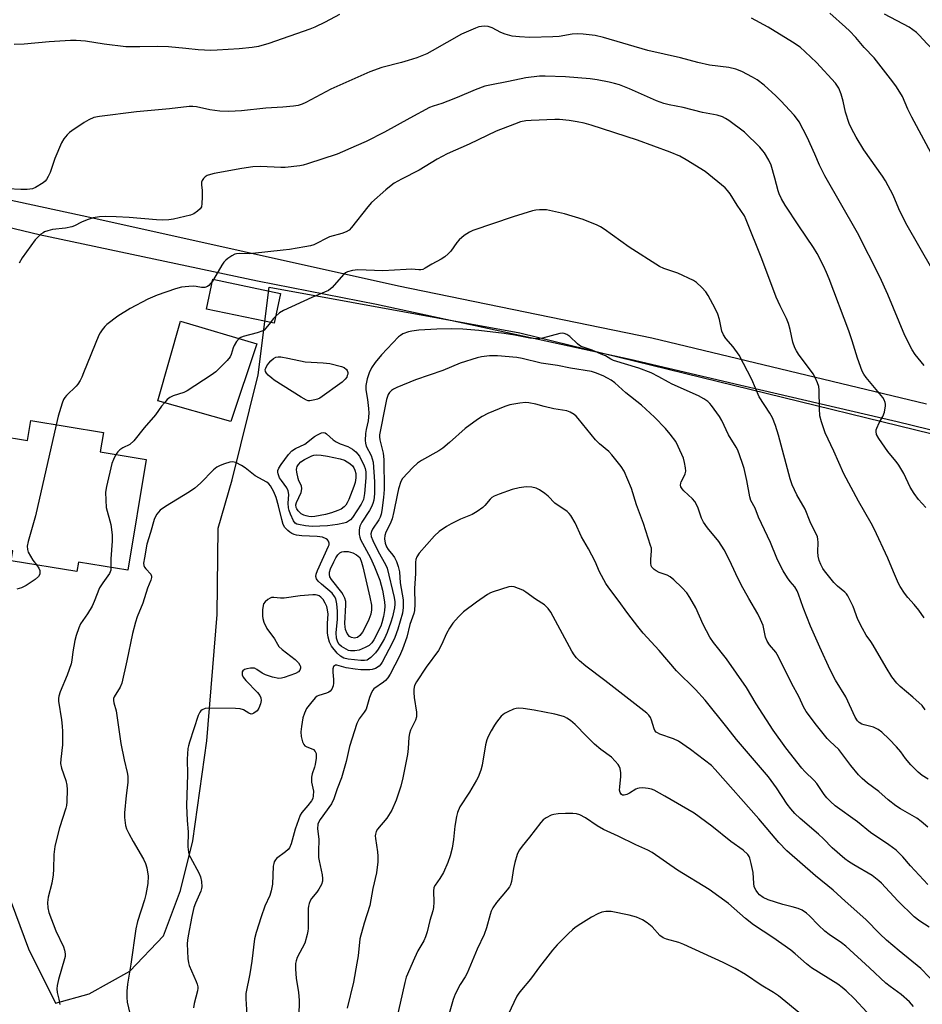
# Model space of a CAD drawing. Units: inches. Extents: x 1321763 to 1327763, y 529446 to 533447.
# Drawn here: x 1322665 to 1322952, y 530492 to 530805 of the extents above; entities that cross this region are included whole.
import ezdxf

# ---------------------------------------------------------------- set-up
doc = ezdxf.new("R2010")
doc.units = ezdxf.units.IN
doc.header["$MEASUREMENT"] = 0
for name, color, linetype in [('BLDG-Footprint', 5, 'Continuous'), ('NTRL-Trees', 3, 'Continuous'), ('TRANS-Driveway', 251, 'Continuous'), ('Undefined', 1, 'Continuous')]:
    doc.layers.add(name, color=color, linetype=linetype)

msp = doc.modelspace()

# ---------------------------------------------------------------- linework, layer by layer
at = {"layer": 'BLDG-Footprint'}
for points, elevation in [([(1322748.38, 530717.72), (1322746.41, 530708.25), (1322724.87, 530712.72), (1322726.84, 530722.2)], 479.57), ([(1322740.9, 530701.72), (1322732.6, 530677), (1322709.4, 530683.53), (1322716.61, 530708.92)], 472.05), ([(1322649.82, 530673.93), (1322667.99, 530670.93), (1322669.04, 530677.29), (1322692.1, 530673.48), (1322691.08, 530667.35), (1322705.69, 530664.95), (1322699.89, 530629.7), (1322684.14, 530632.29), (1322683.65, 530629.31), (1322662.74, 530632.75), (1322663.25, 530635.85), (1322643.98, 530639.02), (1322641.93, 530626.59), (1322616.81, 530630.73), (1322617.36, 530634.12), (1322619.93, 530649.67), (1322624.23, 530675.76), (1322639.9, 530673.18), (1322641.08, 530680.31), (1322650.61, 530678.74)], 474.43)]:
    msp.add_lwpolyline(points, close=True, dxfattribs=dict(at, elevation=elevation))
at = {"layer": 'NTRL-Trees'}
msp.add_lwpolyline([(1322655.75, 530542.7), (1322668.25, 530509.37), (1322676.91, 530492.06), (1322687.57, 530495.05), (1322700.5, 530502.31), (1322711.22, 530513.51), (1322716.61, 530527.96), (1322720.55, 530543.69), (1322724.95, 530575.45), (1322728.27, 530615.63), (1322728.59, 530643.07), (1322733, 530658.5), (1322741.33, 530691.84), (1322744.81, 530719.69), (1322824.5, 530705.2), (1323028.67, 530655.2)], dxfattribs=at)
at = {"layer": 'TRANS-Driveway'}
for points in [[(1322606.81, 530759.46), (1322687.78, 530741.95), (1322785.9, 530720.09), (1322866.38, 530703.56), (1322953.73, 530682.64)], [(1323008.95, 530661.13), (1322944.45, 530676.9), (1322896.13, 530688.16), (1322859.55, 530696.68), (1322820.54, 530705.2), (1322778.9, 530714.19), (1322741.03, 530721.57), (1322671.65, 530736.35), (1322595.56, 530754.53)]]:
    msp.add_lwpolyline(points, dxfattribs=at)
at = {"layer": 'Undefined'}
msp.add_line((1322727.06, 530722.15, 474), (1322726.73, 530721.64, 474), dxfattribs=at)
for points, elevation in [([(1323000, 530713.7), (1322998.96, 530714.19), (1322997.65, 530714.97), (1322992.54, 530718.55), (1322981.57, 530727.15), (1322979.17, 530729.41), (1322970.5, 530738.66), (1322969.49, 530740.06), (1322961.51, 530752.2), (1322955.96, 530760.87), (1322949.1, 530773.72), (1322947.84, 530776.27), (1322946.07, 530780.26), (1322944.23, 530783.33), (1322943.03, 530784.98), (1322937.06, 530792.62), (1322933.92, 530795.9), (1322931.23, 530799.05), (1322929.28, 530801.15), (1322928.04, 530802.36), (1322923.02, 530806.83)], 482), ([(1322767.16, 530806.39), (1322762.57, 530803.88), (1322759.34, 530802.37), (1322757.69, 530801.69), (1322744.7, 530797.15), (1322741.39, 530796.23), (1322739.38, 530795.86), (1322735.28, 530795.44), (1322728.26, 530794.98), (1322726.21, 530794.93), (1322722.2, 530795.17), (1322718.34, 530795.61), (1322712.82, 530796.09), (1322709.38, 530796.16), (1322703.66, 530796.05), (1322699.18, 530796.14), (1322692.36, 530796.94), (1322686.45, 530797.89), (1322683.4, 530798.13), (1322681.66, 530798.1), (1322674.84, 530797.65), (1322666.88, 530796.89), (1322663.69, 530796.84)], 480), ([(1322955.89, 530724.9), (1322947.16, 530740.09), (1322944.97, 530744.64), (1322943.14, 530748.92), (1322940.68, 530753.51), (1322939.72, 530755), (1322933.8, 530763.4), (1322931.38, 530767.36), (1322929.91, 530770.14), (1322929.19, 530771.71), (1322928.04, 530775.33), (1322927.27, 530778.84), (1322926.58, 530781.08), (1322925.84, 530782.98), (1322924.86, 530784.49), (1322918.73, 530791.11), (1322915.22, 530794.55), (1322913.6, 530795.95), (1322911.13, 530797.6), (1322903.4, 530802.3), (1322898.07, 530805.24)], 480), ([(1323000, 530745.93), (1322996.83, 530747.31), (1322993.62, 530748.83), (1322992.32, 530749.52), (1322991.38, 530750.18), (1322987.75, 530753.01), (1322986.45, 530754.12), (1322984.85, 530755.72), (1322980.31, 530760.57), (1322977.72, 530763.74), (1322976.43, 530765.65), (1322975.6, 530767.17), (1322972.86, 530773.08), (1322972.06, 530774.67), (1322971.08, 530776.15), (1322968.15, 530780.23), (1322963.79, 530785.82), (1322958.59, 530792.2), (1322953.95, 530797.02), (1322951.4, 530799.84), (1322950.56, 530800.65), (1322949.42, 530801.53), (1322948.24, 530802.3), (1322940.42, 530806.44)], 484), ([(1322952.95, 530694.84), (1322950.12, 530698.31), (1322949.13, 530699.8), (1322946.8, 530704.3), (1322941.45, 530717.41), (1322938.92, 530723.01), (1322931.81, 530736.94), (1322921.44, 530755.05), (1322919.7, 530758.51), (1322918.23, 530762.01), (1322915.85, 530767.37), (1322913.28, 530772.22), (1322912.45, 530773.43), (1322911.72, 530774.34), (1322907.47, 530778.9), (1322905.8, 530780.54), (1322902.13, 530783.87), (1322899.86, 530785.56), (1322898.41, 530786.49), (1322895, 530788.3), (1322893.09, 530789.04), (1322890.87, 530789.57), (1322884.75, 530790.27), (1322881.03, 530791.06), (1322875.49, 530792.62), (1322865.17, 530794.91), (1322851.01, 530799.02), (1322848.42, 530799.64), (1322844.58, 530800.11), (1322842.81, 530800.23), (1322841.12, 530800.1), (1322836.94, 530799.4), (1322834.99, 530799.23), (1322827.67, 530799.03), (1322824.39, 530799.22), (1322822.01, 530799.49), (1322819.79, 530800.11), (1322818.45, 530800.64), (1322815.67, 530802.11), (1322814.4, 530802.58), (1322813.35, 530802.7), (1322812.27, 530802.6), (1322811.47, 530802.42), (1322810.39, 530802.04), (1322805.91, 530800.08), (1322796.63, 530794.77), (1322794.85, 530793.88), (1322791.7, 530792.61), (1322789, 530791.7), (1322786.83, 530791.06), (1322780.62, 530789.5), (1322776.82, 530788.15), (1322764.37, 530782.67), (1322756.46, 530778.37), (1322755.24, 530777.84), (1322753.98, 530777.47), (1322752.57, 530777.25), (1322749.14, 530776.91), (1322743.71, 530776.55), (1322736.04, 530775.79), (1322731.93, 530775.49), (1322729.11, 530775.63), (1322725.93, 530776.11), (1322721.68, 530776.97), (1322720.5, 530777.09), (1322719.33, 530777.08), (1322713.06, 530776.43), (1322702.58, 530775.48), (1322690.82, 530773.98), (1322689, 530773.58), (1322687.45, 530772.9), (1322685.95, 530772.03), (1322682.04, 530769.44), (1322681.34, 530768.91), (1322680.54, 530768.14), (1322679.49, 530766.84), (1322678.8, 530765.53), (1322676.66, 530760.6), (1322675.19, 530756.14), (1322674.56, 530754.85), (1322673.97, 530753.88), (1322673.62, 530753.44), (1322672.99, 530752.89), (1322670.55, 530751.36), (1322669.5, 530750.97), (1322667.84, 530750.79), (1322665.87, 530750.77), (1322661.76, 530750.95)], 478), ([(1322953.55, 530649.69), (1322951.21, 530652.25), (1322949.83, 530654.13), (1322948.56, 530656.1), (1322946.51, 530660.43), (1322944.94, 530663.12), (1322944.12, 530664.28), (1322942.39, 530666.25), (1322941.41, 530667.5), (1322938.58, 530671.6), (1322937.89, 530672.87), (1322937.7, 530673.85), (1322937.76, 530674.37), (1322937.92, 530674.92), (1322938.68, 530676.53), (1322939.87, 530678.61), (1322940.36, 530679.99), (1322940.73, 530681.99), (1322940.72, 530682.55), (1322940.62, 530683.08), (1322940.32, 530683.85), (1322939.87, 530684.59), (1322934.55, 530690.98), (1322933.82, 530692.06), (1322933.31, 530693.01), (1322931.78, 530697.17), (1322930.09, 530702.67), (1322929, 530705.85), (1322922.83, 530722.35), (1322922, 530724.39), (1322921.01, 530726.46), (1322918.98, 530730.38), (1322917.84, 530732.28), (1322913.11, 530739.24), (1322908.86, 530745.74), (1322907.69, 530747.78), (1322906.92, 530749.33), (1322906.56, 530750.29), (1322905.57, 530754.31), (1322904.34, 530758.52), (1322903.59, 530760.09), (1322902.26, 530762.36), (1322901.74, 530763.06), (1322900.73, 530764.15), (1322895.87, 530768.92), (1322890.88, 530772.64), (1322889.89, 530773.3), (1322888.86, 530773.79), (1322887.21, 530774.32), (1322882.56, 530775.24), (1322876.43, 530776.82), (1322871.92, 530777.67), (1322870.27, 530778.06), (1322867.88, 530778.88), (1322859.36, 530782.71), (1322856.17, 530783.98), (1322854.54, 530784.45), (1322852.83, 530784.83), (1322849.1, 530785.58), (1322846.87, 530785.9), (1322839.02, 530786.55), (1322832.47, 530786.78), (1322830.71, 530786.75), (1322826.39, 530786.24), (1322820.87, 530785.03), (1322814.9, 530783.92), (1322813.31, 530783.57), (1322810.22, 530782.42), (1322804.57, 530779.96), (1322801.61, 530778.78), (1322799.71, 530778.08), (1322796.9, 530777.24), (1322795.77, 530776.8), (1322789.48, 530773.45), (1322781.4, 530768.95), (1322775.66, 530766.03), (1322772.46, 530764.59), (1322766.36, 530762.01), (1322757.02, 530758.92), (1322755.63, 530758.5), (1322754.5, 530758.26), (1322749.89, 530757.78), (1322748.45, 530757.77), (1322742.06, 530758.04), (1322739.6, 530757.92), (1322736.12, 530757.4), (1322727.31, 530755.81), (1322726.17, 530755.56), (1322725.09, 530755.19), (1322724.41, 530754.8), (1322723.86, 530754.29), (1322723.46, 530753.65), (1322723.31, 530753.11), (1322723.25, 530752.27), (1322723.44, 530750.38), (1322723.47, 530748.33), (1322723.41, 530746.29), (1322723.22, 530745.21), (1322722.81, 530744.55), (1322721.99, 530743.82), (1322720.8, 530743.03), (1322719.76, 530742.56), (1322714.34, 530741.28), (1322712.9, 530741.13), (1322710.87, 530741.04), (1322708.94, 530741.11), (1322700.29, 530741.84), (1322696.13, 530742.1), (1322692.64, 530742.17), (1322690.9, 530742.07), (1322688.85, 530741.7), (1322686.9, 530741.12), (1322685.09, 530740.37), (1322682.85, 530739.19), (1322682.06, 530738.87), (1322680.07, 530738.5), (1322675.87, 530738.02), (1322674.47, 530737.64), (1322673.39, 530737.25), (1322672.89, 530736.99), (1322672.22, 530736.5), (1322670.44, 530734.72), (1322666.3, 530729.05), (1322665.35, 530727.3)], 476), ([(1322953.01, 530614.64), (1322951.28, 530617), (1322949.86, 530618.8), (1322947.81, 530621.04), (1322946.79, 530622.4), (1322945.34, 530624.51), (1322944.79, 530625.5), (1322943.2, 530629.19), (1322941.47, 530633.6), (1322937.15, 530642.92), (1322936.2, 530644.71), (1322932.13, 530651.7), (1322927.51, 530660.4), (1322924.23, 530667.6), (1322921.5, 530673.37), (1322920.32, 530676.89), (1322919.84, 530678.83), (1322919.69, 530681.16), (1322919.61, 530686.99), (1322919.46, 530688.08), (1322919.1, 530689.33), (1322918.36, 530690.97), (1322917.66, 530692.18), (1322913.03, 530698.44), (1322912.41, 530699.42), (1322911.93, 530700.41), (1322911.26, 530702.21), (1322910.45, 530706.25), (1322909.91, 530708.19), (1322909.22, 530709.72), (1322907.17, 530713.81), (1322906, 530716.49), (1322901.4, 530728.74), (1322896.45, 530741.08), (1322895.85, 530742.42), (1322893.6, 530745.72), (1322891.31, 530749.41), (1322890.51, 530750.45), (1322889.77, 530751.23), (1322883.34, 530756.42), (1322877.34, 530760.2), (1322875.34, 530761.33), (1322872.23, 530762.61), (1322861.89, 530766.38), (1322847.09, 530771.18), (1322844.94, 530771.79), (1322842.74, 530772.3), (1322840.2, 530772.69), (1322837.04, 530772.95), (1322835.56, 530772.98), (1322828.09, 530772.72), (1322826.37, 530772.53), (1322824.69, 530772.2), (1322822.75, 530771.54), (1322816.98, 530769.28), (1322808.4, 530765.19), (1322801.33, 530762.1), (1322798.19, 530760.41), (1322792.45, 530756.88), (1322786.8, 530754.05), (1322784.52, 530752.72), (1322783.56, 530752.06), (1322781.82, 530750.66), (1322777.26, 530746.57), (1322776.12, 530745.26), (1322770.96, 530738.64), (1322770.17, 530737.83), (1322769.23, 530737.24), (1322767.92, 530736.71), (1322764, 530735.69), (1322759.01, 530733.2), (1322757.87, 530732.87), (1322756.12, 530732.5), (1322751.27, 530731.67), (1322749.25, 530731.41), (1322739.51, 530730.39), (1322738.41, 530730.33), (1322735.28, 530730.37), (1322734.42, 530730.29), (1322733.88, 530730.14), (1322732.87, 530729.61), (1322731.67, 530728.81), (1322730.99, 530728.29), (1322730.39, 530727.68), (1322729.74, 530726.72), (1322727.06, 530722.15)], 474), ([(1322953.36, 530585.34), (1322952.38, 530586.68), (1322949.43, 530589.41), (1322945.33, 530592.77), (1322944.34, 530593.82), (1322942.73, 530595.83), (1322940.89, 530598.75), (1322936.79, 530605.95), (1322936.08, 530607.04), (1322934.56, 530609.09), (1322933.37, 530611.15), (1322931.86, 530614.06), (1322930.42, 530618.18), (1322928.74, 530621.54), (1322928.27, 530622.21), (1322927.75, 530622.77), (1322925.43, 530624.68), (1322924.32, 530625.82), (1322921.29, 530629.54), (1322920.8, 530630.27), (1322920.13, 530631.51), (1322919.58, 530632.79), (1322919.27, 530634.17), (1322919.18, 530635.59), (1322919.35, 530638.52), (1322919.24, 530639.6), (1322919.04, 530640.38), (1322916.78, 530645.13), (1322915.13, 530649.16), (1322912.55, 530653.72), (1322911.03, 530656.84), (1322910.43, 530658.77), (1322906.65, 530672.69), (1322905.69, 530675.77), (1322904.74, 530678.19), (1322903.96, 530679.67), (1322900.54, 530684.83), (1322898.23, 530690.31), (1322894.14, 530698.05), (1322892.31, 530700.77), (1322889.91, 530703.43), (1322889.16, 530704.5), (1322888.72, 530705.73), (1322887.93, 530709.4), (1322887.42, 530711.09), (1322886.56, 530712.93), (1322884.37, 530717.03), (1322883.58, 530718.23), (1322882.37, 530719.54), (1322880.65, 530721.18), (1322879.7, 530721.84), (1322874.7, 530724.13), (1322870.2, 530725.62), (1322868.88, 530726.25), (1322859.21, 530732.37), (1322851.26, 530738.1), (1322850.07, 530738.87), (1322849.08, 530739.38), (1322844.56, 530741.2), (1322838.69, 530743.01), (1322832.94, 530744.24), (1322832.08, 530744.32), (1322830.67, 530744.27), (1322829.55, 530744.14), (1322828.44, 530743.91), (1322822.31, 530742.06), (1322809.55, 530737.66), (1322808.5, 530737.22), (1322806.74, 530736.11), (1322805.13, 530734.79), (1322804.44, 530733.91), (1322802.5, 530731.12), (1322801.7, 530730.31), (1322800.62, 530729.37), (1322799.46, 530728.56), (1322796.46, 530726.99), (1322794.39, 530725.69), (1322793.68, 530725.34), (1322792.99, 530725.18), (1322792.41, 530725.16), (1322790.04, 530725.37), (1322788.31, 530725.36), (1322780.91, 530724.88), (1322772.98, 530725.2), (1322771.24, 530725.03), (1322769.73, 530724.58), (1322769.05, 530724.23), (1322768.41, 530723.69), (1322764.77, 530719.58), (1322763.69, 530718.68), (1322758.38, 530716.44), (1322749.33, 530712.24), (1322748.1, 530711.52), (1322746.87, 530710.47)], 472), ([(1322726.73, 530721.64), (1322726.14, 530720.81), (1322725.59, 530720.22), (1322725.15, 530719.91), (1322724.37, 530719.63), (1322723.3, 530719.57), (1322721.54, 530719.95), (1322720.7, 530720.02), (1322719.26, 530719.96), (1322716.95, 530719.72), (1322714.98, 530719.21), (1322709.16, 530717.15), (1322706.26, 530715.84), (1322700.6, 530712.96), (1322696.7, 530710.5), (1322693.16, 530707.81), (1322692.56, 530707.2), (1322691.67, 530706.09), (1322691.02, 530705.16), (1322690.61, 530704.4), (1322685.81, 530692.44), (1322685.21, 530691.07), (1322684.67, 530690.08), (1322683.91, 530688.88), (1322683.39, 530688.22), (1322680.37, 530685.27), (1322679.84, 530684.64), (1322679.39, 530683.95), (1322678.96, 530682.86), (1322678.53, 530681.48), (1322677.72, 530678.67), (1322677.08, 530675.96)], 474), ([(1322746.87, 530710.47), (1322746.06, 530709.65), (1322745.17, 530708.5)], 472), ([(1322745.17, 530708.5), (1322743.75, 530706.63), (1322743.17, 530706.08), (1322742.73, 530705.81), (1322741, 530705.15), (1322736.54, 530704.02), (1322735.77, 530703.71), (1322735.29, 530703.38)], 472), ([(1322954.31, 530563.28), (1322952.39, 530564.51), (1322951.05, 530565.58), (1322948.8, 530567.89), (1322947.03, 530569.84), (1322945.53, 530572.01), (1322944.23, 530573.54), (1322941.87, 530576.06), (1322939.5, 530578.2), (1322938.35, 530579.06), (1322936.88, 530579.8), (1322936.09, 530580.05), (1322933.91, 530580.55), (1322933.13, 530580.81), (1322932.32, 530581.33), (1322931.8, 530581.87), (1322931.08, 530583.06), (1322928.06, 530589.5), (1322924.81, 530594.74), (1322923.11, 530598.06), (1322919.79, 530605.25), (1322916.88, 530611.95), (1322914.53, 530617.92), (1322913.04, 530622.14), (1322912.58, 530623.22), (1322911.86, 530624.47), (1322910.45, 530626.14), (1322909.58, 530627.34), (1322908.14, 530629.58), (1322907.43, 530630.87), (1322906.16, 530633.54), (1322904.13, 530638.52), (1322900.38, 530646.59), (1322899.26, 530649.4), (1322897.92, 530651.85), (1322897.55, 530653.06), (1322896.66, 530658.26), (1322895.78, 530662.02), (1322895.17, 530664), (1322893.72, 530667.88), (1322893.19, 530668.89), (1322890.83, 530672.72), (1322888.67, 530677.29), (1322887.97, 530678.58), (1322885.41, 530682.12), (1322884.84, 530682.77), (1322884.19, 530683.34), (1322882.97, 530684.17), (1322881.23, 530685.19), (1322872.93, 530688.82), (1322871.68, 530689.47), (1322868.7, 530691.24), (1322866.21, 530692.5), (1322862.32, 530693.91), (1322854.22, 530696.37), (1322853.36, 530696.78), (1322851.66, 530697.82), (1322850.35, 530698.43), (1322847.43, 530699.65), (1322843.93, 530700.88), (1322843.43, 530701.14), (1322842.78, 530701.66), (1322840.35, 530704.05), (1322839.37, 530704.68), (1322838.57, 530704.98), (1322838.04, 530705.05), (1322837.2, 530704.98), (1322831.71, 530703.52), (1322830.84, 530703.36), (1322829.67, 530703.32), (1322827.62, 530703.48), (1322822.91, 530704.48), (1322819.47, 530705.01), (1322811.47, 530705.94), (1322806.36, 530706.36), (1322802.84, 530706.48), (1322798.12, 530706.38), (1322792.4, 530705.98), (1322790.15, 530705.74), (1322789.05, 530705.54), (1322787.22, 530704.81), (1322786.5, 530704.38), (1322785.86, 530703.86), (1322780.49, 530698.16), (1322778.49, 530695.72), (1322777.32, 530694.09), (1322776.57, 530692.49), (1322775.98, 530690.57), (1322775.52, 530688.41), (1322775.5, 530687.11), (1322776.08, 530684.02), (1322776.37, 530681.11), (1322776.43, 530679.66), (1322776.23, 530677.19), (1322775.61, 530674.5), (1322775.38, 530673.15), (1322775.26, 530670.93), (1322775.37, 530670.16), (1322775.66, 530669.19), (1322777.16, 530666.18), (1322777.54, 530665.17), (1322777.8, 530664.1), (1322778.29, 530657.84), (1322778.23, 530654), (1322778.03, 530652.03), (1322777.74, 530650.95), (1322777.35, 530649.92), (1322776.64, 530648.66), (1322774.28, 530645), (1322773.64, 530643.71), (1322773.4, 530642.59), (1322773.44, 530641.11), (1322773.57, 530640.23), (1322773.84, 530639.44), (1322777.01, 530633.68), (1322778.28, 530630.84), (1322779.96, 530626.54), (1322780.43, 530624.92), (1322780.76, 530623.37), (1322781.4, 530619.68), (1322781.51, 530618.27), (1322781.42, 530616.87), (1322781.08, 530614.99), (1322780.6, 530613.03), (1322780.23, 530611.99), (1322778.03, 530607.61), (1322777.4, 530606.69), (1322776.52, 530605.83), (1322775.3, 530605.11), (1322773.38, 530604.3), (1322772.01, 530604.05), (1322770.64, 530604.07), (1322770.03, 530604.23), (1322769.23, 530604.59), (1322767.73, 530605.5), (1322766.98, 530606.26), (1322766.47, 530607.14), (1322766.22, 530608.16), (1322766.1, 530609.77), (1322766.47, 530614.21), (1322766.51, 530616.7), (1322766.32, 530618.99), (1322766, 530620.59), (1322765.59, 530621.42), (1322764.76, 530622.41), (1322761.38, 530625.32), (1322760.35, 530626.29), (1322759.81, 530627.03), (1322759.62, 530627.74), (1322759.7, 530628.52), (1322760.1, 530629.6), (1322763.69, 530637.36), (1322763.81, 530637.8), (1322763.83, 530638.29), (1322763.64, 530638.98), (1322763.33, 530639.34), (1322762.92, 530639.65), (1322761.69, 530640.22), (1322760.01, 530640.47), (1322755.15, 530640.7), (1322753.52, 530640.88), (1322752.73, 530641.08), (1322751.99, 530641.39), (1322751.3, 530641.79), (1322750.67, 530642.3), (1322749.76, 530643.26), (1322749.26, 530644.24), (1322748.78, 530645.88), (1322747.77, 530650.14), (1322746.96, 530652.86), (1322746.22, 530654.68), (1322745.17, 530656.55), (1322744.69, 530657.17), (1322744.04, 530657.7), (1322740.28, 530659.76), (1322737.19, 530662.24), (1322735.98, 530663.03), (1322734.19, 530663.94), (1322733.66, 530664.1), (1322733.06, 530664.15), (1322732.23, 530664.03), (1322730.55, 530663.55), (1322729.17, 530663.05), (1322728.19, 530662.52), (1322727.09, 530661.68), (1322722.99, 530657.43), (1322721.11, 530655.78), (1322719.51, 530654.66), (1322711.81, 530649.96), (1322710.17, 530648.82), (1322709.59, 530648.22), (1322709.1, 530647.55), (1322708.67, 530646.83), (1322708.24, 530645.85), (1322707.08, 530641.68), (1322705.94, 530638.01), (1322705.11, 530633.69), (1322704.88, 530631.97), (1322704.95, 530631.17), (1322705.15, 530630.74), (1322705.59, 530630.15), (1322707.18, 530628.47), (1322707.42, 530627.84), (1322707.41, 530627.38), (1322707.17, 530626.61), (1322706.06, 530624.07), (1322704.62, 530619.28), (1322702.83, 530614.86), (1322702.29, 530613.22), (1322701.34, 530609.56), (1322699.59, 530600.91), (1322697.92, 530593.86), (1322697.37, 530592.6), (1322695.52, 530589.48), (1322695.34, 530588.97), (1322695.27, 530588.32), (1322695.37, 530587.59), (1322696.14, 530585), (1322697.66, 530574.61), (1322698.64, 530569.46), (1322699.65, 530565.42), (1322699.85, 530564.27), (1322699.87, 530562.24), (1322699.28, 530558.15), (1322698.76, 530552.61), (1322698.8, 530551.17), (1322699.16, 530548.63), (1322699.46, 530547.54), (1322700.18, 530546.03), (1322701.54, 530543.52), (1322704.82, 530537.87), (1322705.49, 530536.55), (1322705.91, 530535.14), (1322706.32, 530532.5), (1322706.24, 530530.15), (1322705.58, 530526.67), (1322705.12, 530524.98), (1322702.93, 530518.03), (1322702.38, 530515.75), (1322700.81, 530504.55), (1322699.75, 530498.19), (1322699.54, 530495.91), (1322699.5, 530493.92), (1322699.63, 530492.46), (1322700.77, 530487.49)], 470), ([(1322735.29, 530703.38), (1322734.41, 530702.38), (1322733.67, 530701.18), (1322733.35, 530700.41), (1322732.74, 530698.27), (1322732.37, 530697.53), (1322731.43, 530696.4), (1322727.81, 530692.81), (1322726.39, 530691.75), (1322718.72, 530686.73), (1322717.66, 530686.23), (1322714.29, 530685.12), (1322713.24, 530684.64), (1322712.41, 530683.95), (1322711.47, 530682.95)], 472), ([(1322954.16, 530548.02), (1322952.06, 530549.89), (1322950.66, 530550.86), (1322945.47, 530553.86), (1322944.03, 530554.81), (1322941.51, 530556.76), (1322938.54, 530559.42), (1322935.01, 530562.08), (1322933.3, 530563.52), (1322932.1, 530564.71), (1322929.64, 530567.67), (1322925.89, 530572.73), (1322922.96, 530575.36), (1322922.18, 530576.2), (1322918.72, 530580.49), (1322915.45, 530584.83), (1322914.63, 530586.33), (1322913.22, 530589.39), (1322910.85, 530593.86), (1322906.73, 530602.22), (1322905.8, 530603.67), (1322903.82, 530606.03), (1322903.05, 530607.17), (1322902.58, 530608.43), (1322901.77, 530612.18), (1322900.99, 530614.03), (1322900.08, 530615.84), (1322897.22, 530620.7), (1322894.78, 530625.11), (1322893.11, 530628.53), (1322891.11, 530632.93), (1322889.43, 530636.17), (1322887.73, 530638.86), (1322884.15, 530643.17), (1322882.84, 530645.03), (1322882.22, 530646.28), (1322881.05, 530649.76), (1322880.14, 530651.54), (1322879.4, 530652.4), (1322876.64, 530654.91), (1322876.1, 530655.54), (1322875.68, 530656.19), (1322875.53, 530656.71), (1322875.6, 530657.37), (1322875.77, 530657.81), (1322876.65, 530659.4), (1322877.03, 530660.41), (1322877.19, 530661.19), (1322877.15, 530662.3), (1322876.84, 530663.98), (1322876.44, 530665.35), (1322874.84, 530669.07), (1322874.01, 530670.6), (1322872.3, 530672.98), (1322870.74, 530674.76), (1322867.27, 530678.41), (1322863.16, 530682.21), (1322858.13, 530686.07), (1322854.64, 530689.24), (1322853.51, 530690.14), (1322852.36, 530690.82), (1322850.97, 530691.48), (1322848.57, 530692.51), (1322847.28, 530692.92), (1322840.53, 530693.97), (1322836.47, 530694.76), (1322831.2, 530695.49), (1322825.21, 530697.04), (1322823.5, 530697.39), (1322817.35, 530697.88), (1322815.97, 530697.9), (1322814.83, 530697.83), (1322812.27, 530697.53), (1322810.85, 530697.27), (1322805.45, 530695.59), (1322799.94, 530693.25), (1322791.25, 530690.24), (1322785.34, 530687.79), (1322784.33, 530687.3), (1322783.65, 530686.83), (1322783.08, 530686.23), (1322782.63, 530685.55), (1322782.09, 530684.01), (1322781.72, 530682.4), (1322779.9, 530672.73), (1322779.89, 530672.09), (1322780.01, 530671.22), (1322781.03, 530666.89), (1322781.21, 530664.88), (1322781.31, 530655.33), (1322781.13, 530652.89), (1322780.58, 530648.67), (1322780.38, 530647.51), (1322780.09, 530646.58), (1322779.6, 530645.72), (1322777.62, 530642.81), (1322777.26, 530642.03), (1322777.14, 530641.27), (1322777.22, 530640.49), (1322777.72, 530639.18), (1322779.48, 530635.7), (1322781.76, 530631.5), (1322782.25, 530630.35), (1322784.5, 530621.06), (1322784.75, 530619.68), (1322784.76, 530618.89), (1322784.59, 530617.76), (1322783.95, 530614.95), (1322783.47, 530613.25), (1322782.29, 530609.88), (1322781.45, 530608.02), (1322780.75, 530606.77), (1322779.39, 530604.58), (1322778.54, 530603.42), (1322777.08, 530601.96), (1322776.4, 530601.43), (1322775.91, 530601.18), (1322775.08, 530601.01), (1322773.97, 530601.04), (1322769.87, 530601.45), (1322768.52, 530601.8), (1322767.42, 530602.43), (1322766.42, 530603.35), (1322764.64, 530605.58), (1322763.96, 530606.8), (1322763.51, 530608.39), (1322763.36, 530609.87), (1322763.29, 530612.87), (1322763.51, 530615.79), (1322763.36, 530617.17), (1322763.09, 530618.24), (1322762.63, 530619.23), (1322761.9, 530620.41), (1322761.21, 530621.17), (1322760.63, 530621.58), (1322760.02, 530621.83), (1322759.52, 530621.93), (1322758.65, 530621.95), (1322754.61, 530621.58), (1322749.51, 530620.86), (1322748.4, 530620.85), (1322746.22, 530621.03), (1322745.57, 530621), (1322745.12, 530620.87), (1322744.4, 530620.45), (1322743.53, 530619.71), (1322743.03, 530619.04), (1322742.86, 530618.54), (1322742.68, 530617.16), (1322742.63, 530615.17), (1322742.72, 530614.34), (1322743.06, 530613.25), (1322744.07, 530611.15), (1322746.53, 530607.95), (1322747.4, 530606.18), (1322747.88, 530605.49), (1322748.96, 530604.49), (1322753.03, 530601.36), (1322754.08, 530600.31), (1322754.51, 530599.58), (1322754.69, 530599.08), (1322754.74, 530598.59), (1322754.55, 530597.93), (1322754.07, 530597.38), (1322753.18, 530596.91), (1322749.53, 530595.58), (1322748.72, 530595.37), (1322747.9, 530595.31), (1322745.86, 530595.71), (1322743.57, 530596.44), (1322742.51, 530596.98), (1322740.88, 530598.18), (1322740.14, 530598.56), (1322739.63, 530598.64), (1322738.81, 530598.59), (1322737.7, 530598.39), (1322736.93, 530598.16), (1322736.36, 530597.78), (1322736.2, 530597.41), (1322736.2, 530596.5), (1322736.47, 530595.78), (1322737.38, 530594.65), (1322741.12, 530590.83), (1322741.82, 530589.93), (1322742.17, 530589.18), (1322742.28, 530588.34), (1322742.06, 530587.25), (1322741.55, 530585.91), (1322740.95, 530585), (1322739.91, 530584.25), (1322739.47, 530584.07), (1322739.02, 530584.01), (1322738.32, 530584.27), (1322736.66, 530585.35), (1322735.57, 530585.67), (1322734.11, 530585.77), (1322725.89, 530585.9), (1322724.46, 530585.72), (1322723.45, 530585.35), (1322723.07, 530585), (1322722.74, 530584.57), (1322722.25, 530583.58), (1322719.43, 530575.03), (1322719.12, 530573.9), (1322718.98, 530573.06), (1322718.69, 530569.66), (1322718.86, 530564.78), (1322718.52, 530554.94), (1322718.69, 530550.19), (1322719, 530546.58), (1322718.95, 530541.83), (1322719.09, 530540.15), (1322719.38, 530539.17), (1322719.73, 530538.38), (1322722.39, 530533.52), (1322723, 530532.21), (1322723.28, 530530.82), (1322723.33, 530529.09), (1322723.27, 530528.53), (1322723.02, 530527.68), (1322721.34, 530523.85), (1322720.87, 530522.47), (1322720.24, 530519.69), (1322719.03, 530513.53), (1322718.78, 530512.09), (1322718.7, 530510.94), (1322718.94, 530506.35), (1322719.1, 530504.93), (1322719.33, 530504.1), (1322721.6, 530498.98), (1322721.89, 530498.16), (1322722.08, 530497.34), (1322722.1, 530496.82), (1322722.01, 530496.02), (1322720.97, 530492.01), (1322720.75, 530490.58)], 468), ([(1322711.47, 530682.95), (1322710.61, 530681.85), (1322708.69, 530679.09), (1322705.01, 530674.95), (1322701.73, 530670.83), (1322700.47, 530669.73), (1322698.28, 530668.61), (1322697.29, 530667.96), (1322696.65, 530667.38), (1322696.08, 530666.53)], 472), ([(1322954.15, 530529.8), (1322948.69, 530535.76), (1322946.19, 530538.64), (1322944.12, 530540.71), (1322941.73, 530542.47), (1322935.9, 530546.33), (1322931.78, 530549.73), (1322924.75, 530554.85), (1322923.18, 530556.2), (1322922.05, 530557.4), (1322921.2, 530558.47), (1322918.9, 530561.98), (1322918.03, 530562.93), (1322915.02, 530565.75), (1322914.07, 530566.8), (1322909.06, 530573.23), (1322904.97, 530578.83), (1322899.64, 530587.22), (1322896.52, 530592.47), (1322890.16, 530601.57), (1322886.07, 530606.79), (1322884.88, 530608.42), (1322882.72, 530612.42), (1322880.39, 530617.78), (1322878.47, 530621.07), (1322877.52, 530622.55), (1322875.94, 530624.26), (1322873.39, 530626.7), (1322872.27, 530627.63), (1322871.26, 530628.16), (1322868.79, 530629.04), (1322867.78, 530629.48), (1322867.16, 530629.91), (1322866.47, 530630.67), (1322866.24, 530631.12), (1322866.08, 530631.92), (1322866.1, 530633.08), (1322866.36, 530635.88), (1322866.27, 530636.72), (1322866.05, 530637.57), (1322863.77, 530644.59), (1322861.56, 530650.52), (1322859.96, 530655.73), (1322857.63, 530661.18), (1322856.68, 530662.67), (1322853.75, 530666.41), (1322852.71, 530667.45), (1322849.77, 530669.94), (1322848.51, 530671.12), (1322842.99, 530677.98), (1322842.42, 530678.64), (1322841.77, 530679.21), (1322840.5, 530679.95), (1322839.42, 530680.35), (1322835.27, 530681.06), (1322832.23, 530681.79), (1322829.58, 530682.55), (1322827.36, 530682.97), (1322826.24, 530683.03), (1322824.5, 530682.83), (1322821.33, 530682.29), (1322819.66, 530681.78), (1322814.26, 530679.54), (1322812.5, 530678.61), (1322811.05, 530677.64), (1322807.06, 530674.73), (1322802.1, 530670.29), (1322799.96, 530668.55), (1322798.68, 530667.72), (1322793.17, 530664.58), (1322791.93, 530663.78), (1322790.42, 530662.36), (1322787.16, 530658.91), (1322786.59, 530657.91), (1322785.92, 530655.64), (1322785.45, 530653.63), (1322784.45, 530648.37), (1322783.87, 530646.1), (1322783.29, 530644.47), (1322781.89, 530641.82), (1322781.59, 530640.77), (1322781.45, 530639.69), (1322781.63, 530638.36), (1322782.08, 530637.15), (1322782.6, 530636.27), (1322784.11, 530634.51), (1322784.59, 530633.8), (1322785.21, 530632.5), (1322785.81, 530630.87), (1322786.17, 530629.18), (1322786.45, 530625.66), (1322787.37, 530620.36), (1322787.42, 530617.87), (1322787.15, 530616.04), (1322785.67, 530610.99), (1322784.78, 530608.35), (1322783.9, 530606.55), (1322780.7, 530600.49), (1322780.23, 530599.82), (1322779.7, 530599.26), (1322778.58, 530598.53), (1322777.57, 530598.15), (1322776.75, 530598.02), (1322773.89, 530598.06), (1322772.16, 530598.25), (1322769.27, 530598.74), (1322766.26, 530599.52), (1322765.91, 530599.53), (1322765.55, 530599.37), (1322765.28, 530599.07), (1322765.07, 530598.39), (1322765.03, 530597.31), (1322765.21, 530594.99), (1322765.21, 530593.81), (1322765.1, 530592.95), (1322764.66, 530591.91), (1322764.17, 530591.25), (1322763.75, 530590.93), (1322763.02, 530590.62), (1322760.53, 530589.91), (1322760.02, 530589.66), (1322759.38, 530589.13), (1322757.88, 530587.36), (1322756.7, 530585.73), (1322755.99, 530584.33), (1322755.52, 530582.79), (1322755.03, 530580.03), (1322754.88, 530578.3), (1322754.97, 530576.84), (1322755.43, 530575.13), (1322755.78, 530574.36), (1322756.11, 530573.94), (1322756.77, 530573.55), (1322758.09, 530573.07), (1322758.85, 530572.7), (1322759.41, 530572.15), (1322759.71, 530571.42), (1322759.71, 530570), (1322759.44, 530567.95), (1322759.22, 530567.1), (1322758.41, 530564.97), (1322758.22, 530563.91), (1322758.26, 530562.32), (1322758.84, 530559.44), (1322758.82, 530557.97), (1322758.64, 530557.17), (1322758.26, 530556.45), (1322757.08, 530554.92), (1322755.21, 530552.76), (1322754.65, 530551.83), (1322753.06, 530547.46), (1322751.74, 530542.71), (1322751.23, 530541.51), (1322750.79, 530540.91), (1322750.01, 530540.17), (1322747.12, 530538.09), (1322746.77, 530537.7), (1322746.38, 530537.01), (1322746.22, 530536.5), (1322746.1, 530535.7), (1322745.8, 530529.91), (1322745.47, 530527.8), (1322744.97, 530526.33), (1322743.44, 530522.9), (1322742.21, 530519.55), (1322740.63, 530514.54), (1322740.12, 530512.57), (1322739.31, 530505.5), (1322738.61, 530501.41), (1322737.4, 530495.22), (1322737.34, 530493.49), (1322737.77, 530486.74)], 466), ([(1322677.08, 530675.96), (1322670.55, 530647.06), (1322668.21, 530638.8), (1322667.89, 530637.37), (1322667.92, 530636.28), (1322668.2, 530635.48), (1322669.67, 530632.94), (1322670.77, 530631.43)], 474), ([(1322696.08, 530666.53), (1322695.31, 530664.96), (1322694.82, 530663.61), (1322693.03, 530656.33), (1322692.75, 530654.57), (1322692.81, 530651.98), (1322693, 530649.69), (1322694.44, 530644.23), (1322694.85, 530641.01), (1322694.86, 530638.94), (1322694.47, 530633.32), (1322694.48, 530630.59)], 472), ([(1322954.55, 530516.3), (1322951.57, 530518.16), (1322949.77, 530519.59), (1322944.65, 530524.62), (1322939.41, 530530.23), (1322938.57, 530531.04), (1322936.48, 530532.66), (1322930.64, 530536.03), (1322928.94, 530537.12), (1322927.76, 530537.98), (1322923.74, 530541.45), (1322920.95, 530544.35), (1322919.37, 530545.87), (1322913.6, 530550.83), (1322911.93, 530552.44), (1322910.64, 530553.85), (1322909.48, 530555.31), (1322906.07, 530560.5), (1322903.56, 530564), (1322893.35, 530575.89), (1322890.31, 530579.88), (1322883.39, 530588.4), (1322880.31, 530591.83), (1322874.26, 530597.71), (1322868.76, 530604.21), (1322863.67, 530609.76), (1322861.99, 530611.79), (1322858.76, 530615.98), (1322855.73, 530620.23), (1322852.76, 530624.1), (1322851.76, 530625.55), (1322849.79, 530629.23), (1322848.38, 530632.49), (1322847.38, 530634.53), (1322846.31, 530636.53), (1322844.1, 530640.35), (1322842.08, 530644.82), (1322840.67, 530647.09), (1322840.13, 530647.79), (1322839.51, 530648.37), (1322835.54, 530651.04), (1322833.51, 530653.22), (1322832.38, 530654.14), (1322830.7, 530655.3), (1322829.68, 530655.82), (1322828.25, 530656.11), (1322826.46, 530656.19), (1322824.23, 530655.89), (1322822.03, 530655.42), (1322817.89, 530653.94), (1322816.27, 530653.28), (1322815.58, 530652.85), (1322815.02, 530652.35), (1322813.3, 530650.27), (1322812.73, 530649.69), (1322810.93, 530648.38), (1322809.32, 530647.48), (1322805.63, 530645.93), (1322802.6, 530644.5), (1322801.16, 530643.62), (1322798.83, 530642.02), (1322797.36, 530640.63), (1322792.48, 530635.18), (1322791.74, 530633.93), (1322791.44, 530633.1), (1322791.27, 530632.27), (1322791.34, 530628.68), (1322791.03, 530623.89), (1322791.14, 530618.97), (1322791.02, 530616.96), (1322790.75, 530615.93), (1322789.53, 530612.47), (1322788.53, 530608.49), (1322787.18, 530604.59), (1322786.22, 530602.42), (1322783.2, 530596.68), (1322782.5, 530595.56), (1322781.8, 530594.69), (1322781.17, 530594.12), (1322778.08, 530591.98), (1322777.69, 530591.59), (1322777.28, 530590.9), (1322776.7, 530589.31), (1322775.58, 530585.55), (1322774.98, 530584.57), (1322773.37, 530582.51), (1322772.66, 530580.96), (1322770.32, 530573.74), (1322769.23, 530568.89), (1322767.8, 530563.72), (1322766.43, 530560.18), (1322765.35, 530557.01), (1322764.55, 530555.5), (1322760.96, 530550.52), (1322760.56, 530549.76), (1322760.29, 530548.97), (1322760.19, 530547.49), (1322760.55, 530544.23), (1322760.45, 530540.18), (1322760.49, 530538.43), (1322760.64, 530537.32), (1322761.58, 530532.86), (1322761.73, 530531.69), (1322761.71, 530530.84), (1322761.38, 530529.8), (1322760.6, 530528.31), (1322759.95, 530527.38), (1322758.22, 530525.4), (1322757.82, 530524.63), (1322757.51, 530523.81), (1322757.28, 530522.96), (1322757.16, 530522.15), (1322757.15, 530515.88), (1322757.08, 530515.01), (1322756.88, 530513.91), (1322756.08, 530511.19), (1322753.72, 530506.64), (1322753.34, 530505.55), (1322753.19, 530504.7), (1322753.18, 530502.95), (1322753.32, 530500.03), (1322754.06, 530495.51), (1322754.28, 530493.08), (1322754.19, 530487.91)], 464), ([(1322670.77, 530631.43), (1322671.55, 530630.35), (1322671.85, 530629.59), (1322671.89, 530629.04), (1322671.83, 530628.49), (1322671.5, 530627.76), (1322670.44, 530626.82), (1322667.53, 530624.89), (1322666.06, 530624.17), (1322664.52, 530623.68)], 474), ([(1322694.48, 530630.59), (1322694.41, 530629.78), (1322693.98, 530628.72), (1322691.87, 530625.76), (1322690.89, 530624.11), (1322689.2, 530619.77), (1322688.5, 530618.29), (1322687.01, 530615.81), (1322684.86, 530612.69), (1322684.23, 530611.41), (1322683.39, 530608.97), (1322682.99, 530607.42), (1322682.38, 530603.76), (1322682.07, 530601.09), (1322681.8, 530599.97), (1322680.56, 530596.37), (1322678.3, 530591.02), (1322677.89, 530589.7), (1322677.82, 530588.98), (1322677.86, 530588.13), (1322678.77, 530582.17), (1322678.99, 530580.18), (1322679.07, 530578.42), (1322679.11, 530574.27), (1322678.53, 530569.66), (1322678.49, 530568.25), (1322678.8, 530566.84), (1322680.11, 530562.88), (1322680.47, 530561.45), (1322680.55, 530559.98), (1322680.47, 530556.1), (1322680.36, 530554.93), (1322680.15, 530554.06), (1322678.14, 530547.84), (1322677.14, 530544.15), (1322676.62, 530541.87), (1322676.33, 530539.36), (1322676.27, 530534.69), (1322676.11, 530532.91), (1322675.71, 530530.25), (1322674.5, 530525.79), (1322674.34, 530524.11), (1322674.4, 530522.43), (1322674.79, 530520.87), (1322677.02, 530515.08), (1322679.36, 530510.02), (1322679.7, 530508.92), (1322679.9, 530507.82), (1322679.91, 530506.98), (1322679.77, 530506.15), (1322677.86, 530499.67), (1322677.42, 530497.72), (1322677.32, 530496.62), (1322677.44, 530495.53), (1322677.93, 530493.4), (1322678.23, 530491.66)], 472), ([(1322957.24, 530497.64), (1322951.94, 530503.07), (1322945.01, 530508.75), (1322941, 530512.14), (1322938.91, 530514.13), (1322934.43, 530518.74), (1322927.86, 530524.55), (1322924.12, 530528.06), (1322918.45, 530532.6), (1322909.31, 530540.55), (1322906.77, 530543.16), (1322900.48, 530550.67), (1322886.54, 530566.38), (1322885.34, 530567.6), (1322878.67, 530572.76), (1322874.92, 530575.36), (1322873.36, 530576.08), (1322868.95, 530577.62), (1322868.2, 530578.01), (1322867.84, 530578.29), (1322867.39, 530578.81), (1322867.13, 530579.31), (1322866.28, 530582.08), (1322865.96, 530582.87), (1322865.45, 530583.64), (1322864.87, 530584.24), (1322851.45, 530594.72), (1322845.49, 530599.22), (1322843.48, 530600.91), (1322842.45, 530601.92), (1322841.77, 530602.82), (1322841.01, 530604.02), (1322834.33, 530616.4), (1322833.47, 530617.54), (1322832.26, 530618.67), (1322829.42, 530620.53), (1322826.39, 530622.77), (1322825.4, 530623.37), (1322824.05, 530623.94), (1322822.66, 530624.4), (1322821.83, 530624.53), (1322820.98, 530624.43), (1322816, 530622.89), (1322815.19, 530622.56), (1322814.2, 530621.99), (1322810.65, 530619.54), (1322806.61, 530616.5), (1322804.94, 530614.87), (1322803.21, 530612.91), (1322802.12, 530611.32), (1322801.14, 530609.63), (1322799.55, 530606.04), (1322798.59, 530604.23), (1322794.69, 530598.93), (1322791.66, 530594.29), (1322791.03, 530593.05), (1322790.76, 530591.93), (1322790.74, 530590.88), (1322790.91, 530589.23), (1322791.58, 530584.55), (1322791.59, 530583.12), (1322791.26, 530582.05), (1322789.76, 530578.88), (1322789.36, 530577.79), (1322789.18, 530576.63), (1322788.98, 530573.07), (1322788.75, 530571.11), (1322787.3, 530563.77), (1322786.67, 530561.08), (1322785.18, 530556.65), (1322783.82, 530553.49), (1322782.15, 530550.93), (1322779.24, 530547.38), (1322778.84, 530546.62), (1322778.58, 530545.8), (1322778.52, 530545.26), (1322778.57, 530544.44), (1322779.22, 530540.24), (1322779.36, 530538.82), (1322779.28, 530537.07), (1322778.88, 530533.58), (1322777.78, 530528.53), (1322776.78, 530523.14), (1322774.98, 530517.55), (1322773.6, 530512.58), (1322773.03, 530507.16), (1322772.68, 530504.87), (1322771.55, 530498.83), (1322769.53, 530490.47)], 462), ([(1322949.62, 530491.07), (1322948.32, 530492.53), (1322945.73, 530494.82), (1322942.17, 530497.37), (1322940.81, 530498.47), (1322935.66, 530503.34), (1322928.1, 530510.26), (1322926.72, 530511.32), (1322922.79, 530513.93), (1322921.47, 530514.95), (1322919.41, 530516.9), (1322916.51, 530519.9), (1322915.64, 530520.71), (1322914.19, 530521.69), (1322912.91, 530522.22), (1322911.03, 530522.77), (1322908.08, 530523.43), (1322903.43, 530524.95), (1322901.85, 530525.72), (1322900.66, 530526.54), (1322900.07, 530527.19), (1322899.56, 530527.92), (1322899.15, 530528.7), (1322898.97, 530529.24), (1322898.84, 530530.11), (1322898.59, 530533.65), (1322898.03, 530536.52), (1322897.59, 530538.2), (1322897.37, 530538.72), (1322896.9, 530539.39), (1322895.5, 530540.73), (1322891.52, 530543.51), (1322885.47, 530548.35), (1322879.92, 530552.47), (1322870.58, 530557.94), (1322867.2, 530559.81), (1322866.32, 530560.15), (1322865.22, 530560.37), (1322863.54, 530560.52), (1322862.44, 530560.49), (1322861.9, 530560.34), (1322861.38, 530560.1), (1322859.32, 530558.83), (1322858.53, 530558.43), (1322857.58, 530558.23), (1322857.13, 530558.26), (1322856.73, 530558.44), (1322856.31, 530559.03), (1322856.18, 530559.79), (1322856.23, 530560.91), (1322856.59, 530564.15), (1322856.61, 530565.31), (1322856.33, 530566.69), (1322856.03, 530567.48), (1322855.75, 530567.96), (1322854.82, 530569.06), (1322853.56, 530570.27), (1322850.2, 530572.75), (1322848.2, 530574.4), (1322845.65, 530576.93), (1322842.04, 530580.69), (1322840.54, 530581.94), (1322839.41, 530582.72), (1322838.67, 530583.1), (1322837.58, 530583.47), (1322835.63, 530584.01), (1322828.97, 530585.28), (1322825.51, 530585.81), (1322824.07, 530585.91), (1322823.25, 530585.78), (1322822.45, 530585.52), (1322820.62, 530584.75), (1322819.63, 530584.23), (1322818.56, 530583.29), (1322817.05, 530581.47), (1322816.39, 530580.49), (1322815.36, 530578.68), (1322814.39, 530576.85), (1322813.95, 530575.83), (1322813.57, 530574.23), (1322812.53, 530567.79), (1322812.03, 530566.12), (1322811.21, 530563.95), (1322810.72, 530562.99), (1322808.46, 530559.2), (1322805.44, 530554.47), (1322804.67, 530552.76), (1322804.32, 530551.4), (1322803.76, 530548.34), (1322803.34, 530544.15), (1322802.94, 530541.37), (1322802.33, 530538.91), (1322801.59, 530536.78), (1322800.23, 530533.69), (1322799.08, 530531.74), (1322797.52, 530529.62), (1322797.18, 530528.87), (1322797.03, 530527.75), (1322797.17, 530524.22), (1322797.05, 530522.53), (1322796.8, 530521.42), (1322795.88, 530518.38), (1322795.01, 530514.74), (1322794.48, 530513.17), (1322793.95, 530511.9), (1322792.08, 530508.73), (1322790.94, 530506.45), (1322788.37, 530500.33), (1322787.91, 530498.65), (1322785.14, 530486.49)], 460), ([(1322934.72, 530489.2), (1322930.81, 530493.49), (1322928.24, 530496), (1322926.93, 530497.11), (1322925.53, 530498.14), (1322917.19, 530503.35), (1322915.55, 530504.61), (1322911.96, 530507.83), (1322910.62, 530508.93), (1322904.9, 530512.93), (1322898.7, 530516.98), (1322896.15, 530519), (1322890.76, 530523.75), (1322884.62, 530528.25), (1322874.59, 530534.41), (1322866.57, 530539.99), (1322865.19, 530540.7), (1322861.3, 530542.42), (1322855.68, 530545.23), (1322851.07, 530547.35), (1322849.05, 530548.45), (1322845.36, 530551), (1322843.53, 530551.92), (1322842.43, 530552.25), (1322841.3, 530552.37), (1322839, 530552.43), (1322836.69, 530552.31), (1322835.23, 530552.06), (1322834.39, 530551.82), (1322832.86, 530551.03), (1322831.93, 530550.38), (1322831.12, 530549.56), (1322827.59, 530544.87), (1322825.19, 530542.01), (1322824.36, 530540.87), (1322823.93, 530540.15), (1322823.59, 530539.37), (1322822.86, 530536.85), (1322822.41, 530534.86), (1322821.78, 530530.81), (1322821.47, 530529.75), (1322821.13, 530529.07), (1322820.48, 530528.17), (1322817.08, 530524.09), (1322815.93, 530522.36), (1322815.37, 530521.33), (1322815, 530520.25), (1322813.88, 530516.07), (1322813.13, 530513.89), (1322810.89, 530509.31), (1322807.71, 530501.63), (1322807.05, 530500.43), (1322805.47, 530498.08), (1322803.87, 530494.96), (1322803.32, 530493.32), (1322801.07, 530485.51)], 458), ([(1322914.34, 530488.17), (1322906.7, 530494.42), (1322905.09, 530495.51), (1322901.16, 530497.84), (1322896.2, 530501.25), (1322892.96, 530503.07), (1322889.09, 530505.02), (1322876.61, 530510.74), (1322874.98, 530511.37), (1322871.05, 530512.46), (1322870.06, 530512.89), (1322868.99, 530513.64), (1322866.5, 530516.33), (1322864.92, 530517.69), (1322863.42, 530518.64), (1322861.52, 530519.46), (1322859.22, 530520.03), (1322853.47, 530521.2), (1322851.82, 530521.29), (1322850.5, 530521.07), (1322849.23, 530520.53), (1322847.25, 530519.48), (1322843.9, 530517.36), (1322842.08, 530516.11), (1322841.22, 530515.42), (1322839.97, 530514.26), (1322836.38, 530510.6), (1322834.85, 530508.91), (1322832.64, 530506.14), (1322831.02, 530504.04), (1322827.9, 530499.69), (1322824.99, 530496.39), (1322824.16, 530495.29), (1322823.56, 530494.36), (1322817.18, 530480.84)], 456)]:
    msp.add_lwpolyline(points, dxfattribs=dict(at, elevation=elevation))
for points, elevation in [([(1322757.74, 530683.57), (1322757.22, 530683.6), (1322756.69, 530683.75), (1322754.92, 530684.74), (1322746.32, 530690.17), (1322745.58, 530690.73), (1322744.49, 530691.75), (1322743.92, 530692.39), (1322743.64, 530692.84), (1322743.56, 530693.53), (1322743.68, 530694), (1322744.01, 530694.68), (1322744.63, 530695.53), (1322745.32, 530696.3), (1322746.2, 530697.01), (1322746.91, 530697.4), (1322747.68, 530697.55), (1322748.48, 530697.51), (1322750.72, 530697.12), (1322756.26, 530695.98), (1322761.93, 530695.68), (1322764.02, 530695.42), (1322767.78, 530694.48), (1322768.58, 530694.14), (1322769.32, 530693.54), (1322769.58, 530693.16), (1322769.77, 530692.52), (1322769.76, 530692.05), (1322769.63, 530691.57), (1322769.43, 530691.11), (1322768.97, 530690.45), (1322768.01, 530689.48), (1322760.89, 530684.42), (1322760.14, 530684.09), (1322759.35, 530683.85)], 472), ([(1322758.45, 530643.65), (1322756.32, 530643.82), (1322754.12, 530644.24), (1322753.6, 530644.41), (1322753.06, 530644.7), (1322752.5, 530645.38), (1322751.55, 530647.56), (1322751.15, 530648.69), (1322750.95, 530649.55), (1322750.85, 530651.02), (1322751.04, 530653.83), (1322750.85, 530654.91), (1322750.36, 530655.89), (1322748.7, 530658.19), (1322748.11, 530659.14), (1322747.61, 530660.37), (1322747.52, 530660.87), (1322747.54, 530661.38), (1322747.81, 530662.15), (1322748.61, 530663.38), (1322750.9, 530666.52), (1322752.03, 530667.7), (1322753.11, 530668.41), (1322756.1, 530669.84), (1322759.17, 530672.19), (1322760.14, 530672.81), (1322761.38, 530673.43), (1322762.09, 530673.54), (1322762.54, 530673.38), (1322762.97, 530673.09), (1322765.1, 530671.17), (1322766.06, 530670.5), (1322767.36, 530669.86), (1322769.77, 530669.02), (1322771.27, 530668.19), (1322772.31, 530667.35), (1322773.53, 530665.94), (1322774.99, 530662.88), (1322775.27, 530662.09), (1322775.47, 530661.01), (1322775.55, 530659.06), (1322775.08, 530654.11), (1322774.72, 530652.18), (1322774.05, 530650.7), (1322771.29, 530646.53), (1322770.59, 530645.71), (1322770.03, 530645.28), (1322769.32, 530644.93), (1322768.52, 530644.67), (1322766.54, 530644.25), (1322763.3, 530643.88)], 472), ([(1322758.17, 530646.7), (1322757.38, 530646.78), (1322756.55, 530646.98), (1322755.75, 530647.26), (1322755, 530647.64), (1322753.99, 530648.56), (1322753.54, 530649.23), (1322753.36, 530649.68), (1322753.31, 530650.48), (1322753.5, 530651.24), (1322754.93, 530654.48), (1322755.21, 530655.56), (1322755.08, 530656.5), (1322754.26, 530658.09), (1322753.95, 530658.87), (1322753.54, 530660.85), (1322753.48, 530661.69), (1322753.53, 530662.23), (1322753.7, 530662.71), (1322754.09, 530663.38), (1322754.81, 530664.16), (1322756.03, 530664.92), (1322758.39, 530666.04), (1322759.03, 530666.26), (1322759.88, 530666.37), (1322761.31, 530666.28), (1322763.33, 530666.01), (1322767.4, 530665.15), (1322768.75, 530664.7), (1322770.45, 530663.67), (1322771.25, 530662.93), (1322771.69, 530662.28), (1322772.04, 530661.57), (1322772.33, 530660.51), (1322772.36, 530659.05), (1322772.09, 530657.56), (1322771.68, 530656.32), (1322770.07, 530652.15), (1322769.57, 530651.1), (1322769.15, 530650.45), (1322768.59, 530649.85), (1322767.64, 530649.16), (1322766.58, 530648.66), (1322764.64, 530647.93), (1322762.66, 530647.41), (1322759.29, 530646.8)], 474), ([(1322771.88, 530608.11), (1322770.92, 530608.3), (1322770.28, 530608.7), (1322769.6, 530609.59), (1322769.01, 530610.89), (1322768.89, 530611.7), (1322768.87, 530612.81), (1322769.2, 530618.7), (1322769.11, 530619.77), (1322768.8, 530620.83), (1322768.32, 530621.86), (1322767.85, 530622.61), (1322764.59, 530626.72), (1322764.12, 530627.64), (1322763.92, 530628.37), (1322763.95, 530629.1), (1322764.3, 530630.19), (1322765.29, 530632.35), (1322766.01, 530633.63), (1322766.66, 530634.59), (1322767.23, 530635.2), (1322767.93, 530635.59), (1322768.47, 530635.7), (1322769.93, 530635.64), (1322771.35, 530635.3), (1322772.59, 530634.6), (1322773.57, 530633.72), (1322774.11, 530632.24), (1322774.51, 530630.85), (1322776.8, 530621.16), (1322777.26, 530618.59), (1322777.31, 530617.16), (1322777.05, 530615.77), (1322776.42, 530614.1), (1322775.34, 530611.67), (1322774.4, 530610.03), (1322773.61, 530609.01), (1322772.82, 530608.38), (1322772.36, 530608.18)], 472)]:
    msp.add_lwpolyline(points, close=True, dxfattribs=dict(at, elevation=elevation))

doc.saveas('drawing.dxf')
